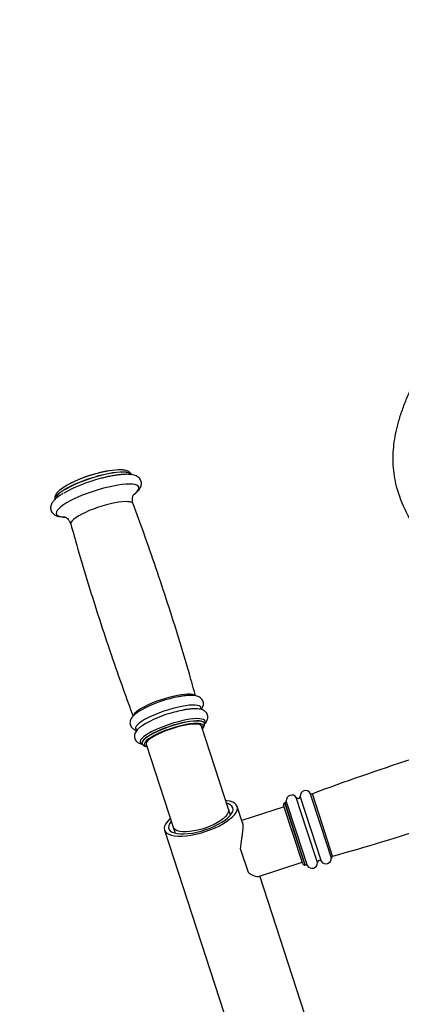
# Model space of a CAD drawing. Units: millimetres. Extents: x 2052 to 10449, y 2078 to 10191.
# Drawn here: x 6291 to 6501, y 6915 to 7456 of the extents above; entities that cross this region are included whole.
import ezdxf

# ---------------------------------------------------------------- set-up
doc = ezdxf.new("R2010")
doc.units = ezdxf.units.MM
doc.header["$LTSCALE"] = 50
doc.header["$PDSIZE"] = -1
doc.layers.add('TIPTAP', color=6, linetype='Continuous')
doc.layers.add('TIPTAP_DIM', color=9, linetype='Continuous')
doc.dimstyles.new('0000000028386F98', dxfattribs={"dimscale": 100, "dimtxt": 1, "dimasz": 1, "dimexe": 1, "dimexo": 1, "dimgap": 1, "dimtad": 1, "dimdec": 0, "dimtxsty": 'Standard', "dimblk": 'OBLIQUE', "dimcen": 2.5, "dimdle": 1, "dimadec": 0, "dimazin": 0, "dimtfac": 1, "dimtdec": 0, "dimtmove": 0, "dimatfit": 3, "dimldrblk": 'OBLIQUE', "dimfxl": 0, "dimarcsym": 0})

# ---------------------------------------------------------------- blocks, each defined once
blk = doc.blocks.new('_Oblique')
at = {"color": 0, "linetype": 'ByBlock', "lineweight": -2}
blk.add_line((-0.5, -0.5), (0.5, 0.5), dxfattribs=at)
blk = doc.blocks.new('_D')
at = {"layer": 'Defpoints', "color": 0, "linetype": 'Continuous'}
for p in [(6980.96, 9034.61), (2253.5, 2177.84), (6716.61, 2177.84)]:
    blk.add_point(p, dxfattribs=at)
at = {"layer": 'TIPTAP_DIM', "color": 0, "linetype": 'ByBlock', "lineweight": -2}
for p, q in [((2253.5, 9134.61), (2253.5, 2077.84)), ((2353.5, 9034.61), (2153.5, 9034.61)), ((2353.5, 2177.84), (2153.5, 2177.84))]:
    blk.add_line(p, q, dxfattribs=at)
at = {"layer": 'TIPTAP_DIM', "color": 0, "linetype": 'Continuous', "lineweight": -2, "xscale": 100, "yscale": 100, "zscale": 100}
for p, rotation in [((2253.5, 9034.61), 90), ((2253.5, 2177.84), 270)]:
    blk.add_blockref('_Oblique', p, dxfattribs=dict(at, rotation=rotation))
at = {"layer": 'TIPTAP_DIM', "color": 0, "linetype": 'Continuous', "lineweight": 18, "insert": (2053.5, 5606.22), "char_height": 100, "attachment_point": 2, "rotation": 90}
blk.add_mtext('6857', dxfattribs=at)
blk = doc.blocks.new('_D_1')
at = {"layer": 'Defpoints', "color": 0, "linetype": 'Continuous'}
for p in [(4123.18, 9989.54), (10310.49, 6634.32), (4123.18, 5852.84)]:
    blk.add_point(p, dxfattribs=at)
at = {"layer": 'TIPTAP_DIM', "color": 0, "linetype": 'ByBlock', "lineweight": -2}
for p, q in [((4123.18, 9889.54), (4123.18, 10089.54)), ((10310.49, 9889.54), (10310.49, 10089.54)), ((10410.49, 9989.54), (4023.18, 9989.54))]:
    blk.add_line(p, q, dxfattribs=at)
at = {"layer": 'TIPTAP_DIM', "color": 0, "linetype": 'Continuous', "lineweight": -2, "xscale": 100, "yscale": 100, "zscale": 100, "rotation": 180}
blk.add_blockref('_Oblique', (4123.18, 9989.54), dxfattribs=at)
at = {"layer": 'TIPTAP_DIM', "color": 0, "linetype": 'Continuous', "lineweight": -2, "xscale": 100, "yscale": 100, "zscale": 100}
blk.add_blockref('_Oblique', (10310.49, 9989.54), dxfattribs=at)
at = {"layer": 'TIPTAP_DIM', "color": 0, "linetype": 'Continuous', "lineweight": 18, "insert": (7216.84, 10189.54), "char_height": 100, "attachment_point": 2}
blk.add_mtext('6187', dxfattribs=at)
blk = doc.blocks.new('5D_Set A')
at = {"layer": 'TIPTAP', "linetype": 'Continuous', "lineweight": 25}
for p, q in [((-769.15, 1348.87), (-768.92, 1349.05)), ((-623.7, 1349.74), (-623.7, 1349.73)), ((-730.3, 1223.2), (-730.34, 1223.32)), ((-717.07, 1176.02), (-731.9, 1221.66)), ((-764.58, 1212.19), (-764.54, 1212.08)), ((-762.34, 1211.77), (-747.51, 1166.13)), ((-666.43, 1167.05), (-672.23, 1184.91)), ((-686.04, 1179.61), (-686.16, 1179.57)), ((-680.59, 1162.45), (-686.16, 1179.57)), ((-680.47, 1162.49), (-686.04, 1179.61)), ((-679.55, 1162.79), (-685.35, 1180.62)), ((-674.05, 1164.57), (-679.87, 1182.49)), ((-671.92, 1165.27), (-677.74, 1183.18)), ((-665.47, 1167.36), (-671.04, 1184.52)), ((-716.02, 1172.77), (-717.07, 1176.02)), ((-709.37, 1168.5), (-712.32, 1177.56)), ((-686.49, 1177.36), (-709.79, 1169.78)), ((-681.54, 1162.14), (-686.8, 1178.31)), ((-752.26, 1164.58), (-656, 868.32)), ((-747.51, 1166.13), (-746.45, 1162.88)), ((-668.23, 1146.66), (-674.05, 1164.57)), ((-666.1, 1147.35), (-671.92, 1165.27)), ((-660.62, 1149.19), (-666.43, 1167.05)), ((-659.89, 1150.21), (-665.47, 1167.36)), ((-676.29, 1145.97), (-681.54, 1162.14)), ((-675.03, 1145.33), (-680.59, 1162.45)), ((-674.91, 1145.37), (-680.47, 1162.49)), ((-673.76, 1144.95), (-679.55, 1162.79)), ((-710.6, 1154.48), (-706.33, 1141.34)), ((-700.7, 1139.09), (-676.6, 1146.92)), ((-675.03, 1145.33), (-674.91, 1145.37)), ((-616.06, 881.3), (-699.9, 1139.35))]:
    blk.add_line(p, q, dxfattribs=at)
at = {"layer": 'TIPTAP', "linetype": 'Continuous', "lineweight": 25, "flags": 128}
for points in [[(-788.43, 1359.11), (-791.11, 1358.34), (-793.8, 1357.48), (-796.44, 1356.55), (-799, 1355.56), (-801.44, 1354.53), (-803.71, 1353.47), (-805.78, 1352.39), (-807.61, 1351.33), (-809.18, 1350.3), (-810.45, 1349.3), (-811.41, 1348.37), (-812.04, 1347.51), (-812.33, 1346.74), (-812.29, 1346.11)], [(-788.4, 1359.01), (-791.08, 1358.25), (-793.77, 1357.39), (-796.41, 1356.46), (-798.97, 1355.47), (-801.41, 1354.43), (-803.68, 1353.37), (-805.75, 1352.3), (-807.58, 1351.24), (-809.15, 1350.2), (-810.42, 1349.21), (-811.38, 1348.28), (-812.01, 1347.42), (-812.3, 1346.65), (-812.27, 1346.03)], [(-789.2, 1360.48), (-791.76, 1359.75), (-794.32, 1358.93), (-796.84, 1358.04), (-799.27, 1357.09), (-801.58, 1356.1), (-803.73, 1355.08), (-805.67, 1354.06), (-807.38, 1353.05), (-808.83, 1352.07), (-809.96, 1351.15)], [(-770.45, 1359.71), (-770.62, 1360.04), (-771.18, 1360.54), (-772.08, 1360.91), (-773.29, 1361.15), (-774.81, 1361.26), (-776.59, 1361.23), (-778.61, 1361.06), (-780.85, 1360.76), (-783.26, 1360.33), (-785.8, 1359.77), (-788.43, 1359.11)], [(-770.42, 1359.61), (-770.59, 1359.95), (-771.15, 1360.45), (-772.05, 1360.82), (-773.26, 1361.06), (-774.78, 1361.16), (-776.56, 1361.13), (-778.58, 1360.96), (-780.82, 1360.66), (-783.23, 1360.23), (-785.77, 1359.68), (-788.4, 1359.01)], [(-783.7, 1358.61), (-784.88, 1358.34), (-787.6, 1357.65)], [(-768.92, 1349.05), (-768.24, 1349.61), (-767.26, 1350.58), (-766.62, 1351.47), (-766.31, 1352.27), (-766.35, 1352.97), (-766.73, 1353.56), (-767.45, 1354.03), (-768.49, 1354.37), (-769.85, 1354.58), (-771.5, 1354.66), (-773.41, 1354.59), (-775.56, 1354.39), (-777.91, 1354.06), (-780.43, 1353.6), (-783.08, 1353.02), (-785.82, 1352.32)], [(-785.82, 1352.32), (-788.61, 1351.53), (-791.4, 1350.64), (-794.16, 1349.68), (-796.84, 1348.66), (-799.4, 1347.59), (-801.8, 1346.49), (-804.01, 1345.37), (-805.99, 1344.27), (-807.71, 1343.18), (-809.15, 1342.12), (-810.29, 1341.13), (-811.1, 1340.2), (-811.58, 1339.35), (-811.71, 1338.59), (-811.5, 1337.95), (-810.95, 1337.41), (-810.07, 1337.01), (-808.87, 1336.73), (-807.36, 1336.59), (-807.36, 1336.59)], [(-784.18, 1343.25), (-786.57, 1342.57), (-788.96, 1341.8), (-791.3, 1340.95), (-793.55, 1340.06), (-795.67, 1339.12), (-797.61, 1338.17), (-799.33, 1337.22), (-800.81, 1336.29), (-802.01, 1335.39), (-802.91, 1334.55), (-803.49, 1333.78), (-803.74, 1333.1), (-803.72, 1332.66)], [(-769.48, 1343.79), (-769.68, 1344.11), (-770.25, 1344.53), (-771.15, 1344.82), (-772.34, 1344.98), (-773.82, 1345.01), (-775.54, 1344.91), (-777.47, 1344.68), (-779.59, 1344.32), (-781.84, 1343.84), (-784.18, 1343.25)], [(-735.41, 1238.44), (-735.83, 1238.71), (-736.73, 1239), (-737.93, 1239.16), (-739.4, 1239.2), (-741.13, 1239.09), (-743.07, 1238.86), (-745.19, 1238.5), (-747.44, 1238.02), (-749.79, 1237.43)], [(-749.79, 1237.43), (-752.18, 1236.74), (-754.58, 1235.97), (-756.93, 1235.13), (-759.18, 1234.23), (-761.3, 1233.29), (-763.24, 1232.34), (-764.97, 1231.39), (-766.45, 1230.45), (-767.65, 1229.55), (-768.56, 1228.71), (-769.14, 1227.94), (-769.39, 1227.29)], [(-747.64, 1231.38), (-750.09, 1230.68), (-752.54, 1229.89), (-754.94, 1229.03), (-757.25, 1228.12), (-759.44, 1227.17), (-761.44, 1226.19), (-763.24, 1225.22), (-764.8, 1224.26), (-766.08, 1223.33), (-767.07, 1222.46), (-767.74, 1221.65), (-768.08, 1220.93), (-768.09, 1220.3), (-767.77, 1219.78), (-767.42, 1219.53)], [(-732.35, 1230.91), (-732.24, 1231.22), (-732.23, 1231.85), (-732.55, 1232.37), (-733.21, 1232.78), (-734.17, 1233.06), (-735.44, 1233.2), (-736.98, 1233.22), (-738.76, 1233.1), (-740.76, 1232.85), (-742.94, 1232.48), (-745.24, 1231.99), (-747.64, 1231.38)], [(-745.24, 1223.93), (-747.73, 1223.22), (-750.22, 1222.41), (-752.66, 1221.54), (-755.01, 1220.6), (-757.21, 1219.63), (-759.23, 1218.64), (-761.03, 1217.65), (-762.56, 1216.68), (-763.81, 1215.74), (-764.75, 1214.87), (-765.36, 1214.07), (-765.62, 1213.35), (-765.54, 1212.74), (-765.1, 1212.25), (-764.57, 1211.96)], [(-745.05, 1222.83), (-747.44, 1222.14), (-749.83, 1221.37), (-752.17, 1220.52), (-754.42, 1219.63), (-756.54, 1218.7), (-758.48, 1217.74), (-760.2, 1216.79), (-761.68, 1215.86), (-762.88, 1214.96), (-763.78, 1214.12), (-764.36, 1213.35), (-764.61, 1212.67), (-764.58, 1212.22)], [(-745.01, 1222.71), (-747.4, 1222.02), (-749.79, 1221.25), (-752.13, 1220.41), (-754.39, 1219.51), (-756.5, 1218.58), (-758.44, 1217.63), (-760.17, 1216.68), (-761.64, 1215.74), (-762.84, 1214.85), (-763.74, 1214.01), (-764.32, 1213.24), (-764.58, 1212.55), (-764.53, 1212.06)], [(-731.9, 1221.66), (-732.24, 1222.13), (-732.92, 1222.48), (-733.91, 1222.7), (-735.19, 1222.79), (-736.74, 1222.74), (-738.53, 1222.56), (-740.5, 1222.24), (-742.63, 1221.81), (-744.85, 1221.26), (-747.13, 1220.6), (-749.4, 1219.86), (-751.62, 1219.06), (-753.75, 1218.19), (-755.72, 1217.3), (-757.5, 1216.39), (-759.05, 1215.49), (-760.34, 1214.62), (-761.33, 1213.79), (-762, 1213.03), (-762.34, 1212.35), (-762.34, 1211.77)], [(-730.37, 1222.89), (-729.97, 1223.61), (-729.88, 1224.27), (-730.13, 1224.82), (-730.74, 1225.26), (-731.67, 1225.56), (-732.91, 1225.73), (-734.45, 1225.77), (-736.24, 1225.66), (-738.26, 1225.42), (-740.46, 1225.05), (-742.8, 1224.55), (-745.24, 1223.93)], [(-730.35, 1223.34), (-730.55, 1223.68), (-731.12, 1224.1), (-732.02, 1224.39), (-733.22, 1224.55), (-734.69, 1224.59), (-736.41, 1224.48), (-738.35, 1224.25), (-740.46, 1223.89), (-742.71, 1223.42), (-745.05, 1222.83)], [(-730.31, 1223.23), (-730.51, 1223.56), (-731.09, 1223.98), (-731.98, 1224.27), (-733.18, 1224.44), (-734.65, 1224.47), (-736.37, 1224.37), (-738.31, 1224.14), (-740.42, 1223.78), (-742.67, 1223.3), (-745.01, 1222.71)], [(-731.9, 1221.66), (-731.91, 1221.69), (-732.27, 1222.15), (-732.96, 1222.5), (-733.97, 1222.71), (-735.27, 1222.79), (-736.84, 1222.73), (-738.64, 1222.54), (-740.62, 1222.22), (-742.75, 1221.78), (-744.98, 1221.22)], [(-731.49, 1220.39), (-731.16, 1220.86), (-730.91, 1221.54), (-731.01, 1222.11), (-731.45, 1222.57), (-732.23, 1222.9), (-733.33, 1223.1), (-734.71, 1223.17), (-736.37, 1223.1), (-738.25, 1222.89), (-740.32, 1222.55), (-742.53, 1222.08), (-744.85, 1221.5)], [(-744.98, 1221.22), (-747.26, 1220.56), (-749.53, 1219.82), (-751.75, 1219.01), (-753.86, 1218.14), (-755.83, 1217.25), (-757.6, 1216.34), (-759.13, 1215.44), (-760.4, 1214.57), (-761.37, 1213.75), (-762.03, 1212.99), (-762.35, 1212.31), (-762.34, 1211.77)], [(-744.85, 1221.5), (-747.21, 1220.82), (-749.57, 1220.05), (-751.88, 1219.21), (-754.08, 1218.32), (-756.14, 1217.39), (-758, 1216.45), (-759.64, 1215.51), (-761, 1214.6), (-762.08, 1213.74), (-762.1, 1213.72)], [(-762.1, 1213.72), (-762.83, 1212.94), (-763.24, 1212.21), (-763.32, 1211.59), (-763.05, 1211.07), (-762.43, 1210.67), (-761.92, 1210.5)], [(-712.32, 1177.56), (-712.8, 1178.46), (-713.61, 1179.24), (-714.75, 1179.88), (-716.19, 1180.37), (-717.9, 1180.69), (-718.62, 1180.78)], [(-749.05, 1170.89), (-749.59, 1170.4), (-750.78, 1169.13), (-751.65, 1167.89), (-752.2, 1166.71), (-752.4, 1165.6), (-752.26, 1164.58), (-751.78, 1163.68), (-750.96, 1162.9), (-749.83, 1162.26), (-748.39, 1161.78), (-746.68, 1161.45), (-744.72, 1161.29), (-742.55, 1161.29), (-740.21, 1161.46), (-737.73, 1161.8), (-735.15, 1162.3), (-732.53, 1162.94), (-729.9, 1163.72), (-727.31, 1164.63), (-724.81, 1165.65), (-722.44, 1166.77), (-720.24, 1167.95), (-718.24, 1169.19), (-716.48, 1170.47), (-714.99, 1171.75), (-713.8, 1173.02), (-712.92, 1174.26), (-712.38, 1175.44), (-712.18, 1176.55), (-712.32, 1177.56), (-712.32, 1177.56)], [(-748.56, 1169.38), (-748.81, 1169.06), (-749.54, 1167.91), (-749.94, 1166.83), (-749.99, 1165.82), (-749.69, 1164.92), (-749.06, 1164.13), (-748.1, 1163.49), (-746.84, 1162.99), (-745.29, 1162.64), (-743.48, 1162.46), (-741.46, 1162.45), (-739.26, 1162.61), (-736.93, 1162.93), (-734.5, 1163.41), (-732.04, 1164.04), (-729.57, 1164.8), (-727.16, 1165.69), (-724.85, 1166.68), (-722.69, 1167.76), (-720.71, 1168.9), (-718.95, 1170.09), (-717.46, 1171.29), (-716.25, 1172.49), (-715.36, 1173.66), (-714.8, 1174.78), (-714.57, 1175.83), (-714.69, 1176.79), (-714.69, 1176.79)], [(-717.07, 1176.02), (-716.97, 1175.13), (-717.21, 1174.15), (-717.79, 1173.1), (-718.69, 1172), (-719.9, 1170.89), (-721.38, 1169.78), (-723.1, 1168.7), (-725.04, 1167.67), (-727.13, 1166.71), (-729.34, 1165.86), (-731.61, 1165.12), (-733.9, 1164.51), (-736.15, 1164.05), (-738.32, 1163.75), (-740.35, 1163.61), (-742.21, 1163.64), (-743.84, 1163.83), (-745.21, 1164.19), (-746.29, 1164.7), (-747.06, 1165.35), (-747.51, 1166.13), (-747.51, 1166.13)]]:
    blk.add_lwpolyline(points, dxfattribs=at)
at = {"layer": 'TIPTAP', "linetype": 'Continuous', "lineweight": 25}
for centre, radius, start, end in [((-770.27, 1287.96), 75, 99.3836, 116.6164), ((-775.75, 1315.82), 46.64, 90.1255, 106.7687), ((-766.31, 1275.3), 85.05, 104.4961, 118.9709), ((-734.29, 1176.33), 62.24, 104.0378, 121.3988), ((-732.25, 1173.81), 65.19, 100.8462, 105.238), ((-732.84, 1171.23), 59.77, 103.6722, 121.9945), ((-731.89, 1175.31), 56.07, 96.4653, 105.5973), ((-189.29, -114.53), 1385.5, 105.61517, 110.3474), ((-674.74, 1183.27), 3, 33.0186, 181.7398), ((-671.39, 1185.45), 1, 213.0186, 290.3474), ((-1033.71, 2484.32), 1385.5, 285.6526, 290.38483), ((-685.85, 1178.62), 1, 108, 198), ((-686.34, 1180.56), 1, 288, 3.5225), ((-682.35, 1180.8), 3, 34.2602, 183.5225), ((-678.91, 1183.15), 1.17, 214.2602, 1.7398), ((-718.74, 1174.79), 4.52, 26.2452, 82.1427), ((-667.06, 1146.69), 1.17, 34.2602, 181.7398), ((-663.62, 1149.04), 3, 214.2602, 2.9814), ((-659.62, 1149.24), 1, 105.6526, 182.9814), ((-675.34, 1146.28), 1, 198, 288), ((-674.6, 1144.42), 1, 32.4775, 108), ((-671.23, 1146.56), 3, 212.4775, 1.7398)]:
    blk.add_arc(centre, radius, start, end, dxfattribs=at)
for points, knots in [([(-401.44, 1285.45), (-406.95, 1283.53), (-417.97, 1279.69), (-432.47, 1274.12), (-444.94, 1268.82), (-454.3, 1264.54), (-462.29, 1260.37), (-469.12, 1256.76), (-475.72, 1253.79), (-482.13, 1251.74), (-488.3, 1250.41), (-494.64, 1249.64), (-501.7, 1249.4), (-509.35, 1249.89), (-517.58, 1251.3), (-525.75, 1253.36), (-533.82, 1255.85), (-541.63, 1258.93), (-549.11, 1262.87), (-556.17, 1267.71), (-564.15, 1274.2), (-572.92, 1282.22), (-582.55, 1291.71), (-591.99, 1301.43), (-600.01, 1310.48), (-606.64, 1318.78), (-611.99, 1326.26), (-616.86, 1334.12), (-620.54, 1341.37), (-623.13, 1347.82), (-624.87, 1353.39), (-626.09, 1359.16), (-626.71, 1365), (-626.76, 1370.78), (-626.3, 1376.5), (-625.38, 1382.22), (-623.94, 1388.28), (-621.98, 1394.6), (-619.48, 1401.17), (-616.63, 1407.63), (-612.31, 1416.38), (-606.24, 1427.23), (-598.27, 1440.07), (-590.02, 1452.73), (-580.79, 1466.73), (-571.35, 1482.57), (-561.81, 1500.25), (-553.98, 1515.23), (-547.41, 1527.28), (-541.97, 1536.33), (-536.06, 1545.14), (-531.57, 1550.64), (-529.33, 1553.39)], [0, 0, 0, 0, 0.034806, 0.069635, 0.09264, 0.115643, 0.131022, 0.146401, 0.161745, 0.174126, 0.186509, 0.199338, 0.212169, 0.228587, 0.24501, 0.26191, 0.278811, 0.295364, 0.311909, 0.329141, 0.346388, 0.373211, 0.400042, 0.427035, 0.45402, 0.472195, 0.490366, 0.508851, 0.527325, 0.538798, 0.550267, 0.562106, 0.573943, 0.585241, 0.596541, 0.608151, 0.619763, 0.633682, 0.647604, 0.661697, 0.675792, 0.705806, 0.735844, 0.765911, 0.795965, 0.8359, 0.875866, 0.915836, 0.936773, 0.957705, 0.978856, 1, 1, 1, 1]), ([(-768.79, 1349.13), (-768.51, 1349.35), (-767.71, 1349.95), (-766.72, 1350.93), (-765.84, 1352.06), (-765.26, 1353.16), (-764.95, 1354.25), (-764.9, 1355.37), (-765.14, 1356.49), (-765.68, 1357.49), (-766.43, 1358.31), (-767.32, 1358.93), (-768.38, 1359.41), (-769.69, 1359.77), (-771.31, 1359.98), (-773.23, 1360.04), (-775.35, 1359.95), (-777.61, 1359.71), (-779.98, 1359.36), (-782.45, 1358.9), (-784.99, 1358.33), (-786.72, 1357.88), (-787.58, 1357.66)], [0, 0, 0, 0, 0.0336787, 0.09738, 0.1541272, 0.1992761, 0.2388603, 0.2757459, 0.3117228, 0.3495236, 0.3865499, 0.4251717, 0.4684143, 0.5198708, 0.5814463, 0.6463125, 0.7084928, 0.768682, 0.8276959, 0.8860023, 0.9438693, 1, 1, 1, 1]), ([(-770.44, 1359.65), (-770.44, 1359.67), (-770.5, 1360.02), (-770.88, 1360.62), (-771.53, 1361.3), (-772.36, 1361.8), (-773.39, 1362.17), (-774.45, 1362.39), (-775.28, 1362.43), (-775.59, 1362.45)], [0, 0, 0, 0, 0.010471, 0.160959, 0.308125, 0.465072, 0.648109, 0.869897, 1, 1, 1, 1]), ([(-807.83, 1349.54), (-807.91, 1349.5), (-808.64, 1349.08), (-809.83, 1348.29), (-811.39, 1347.15), (-812.72, 1345.96), (-813.71, 1344.79), (-814.38, 1343.63), (-814.74, 1342.55), (-814.85, 1341.43), (-814.67, 1340.3), (-814.18, 1339.26), (-813.47, 1338.4), (-812.6, 1337.74), (-811.58, 1337.24), (-810.33, 1336.86), (-808.75, 1336.62), (-807.48, 1336.53), (-806.68, 1336.56), (-806.6, 1336.56)], [0, 0, 0, 0, 0.009035, 0.087831, 0.168323, 0.251656, 0.339598, 0.401868, 0.455566, 0.50506, 0.552907, 0.603553, 0.652717, 0.703284, 0.759151, 0.824979, 0.904362, 0.990942, 1, 1, 1, 1]), ([(-810.17, 1351), (-810.27, 1350.91), (-810.81, 1350.47), (-811.45, 1349.72), (-812.09, 1348.73), (-812.41, 1347.78), (-812.5, 1346.89), (-812.34, 1346.36), (-812.27, 1346.13)], [0, 0, 0, 0, 0.063712, 0.329708, 0.54583, 0.723259, 0.884619, 1, 1, 1, 1]), ([(-769.47, 1343.8), (-769.5, 1343.87), (-769.74, 1344.37), (-769.89, 1345.39), (-769.91, 1346.68), (-769.7, 1347.73), (-769.41, 1348.49), (-769.15, 1348.96), (-769, 1349.16), (-769.01, 1349.15), (-769.01, 1349.14)], [0, 0, 0, 0, 0.0270077, 0.200273, 0.3632501, 0.5147056, 0.6558458, 0.7910202, 0.9268367, 1, 1, 1, 1]), ([(-735.18, 1238.27), (-736.3, 1242.29), (-739.24, 1252.86), (-744.35, 1269.86), (-750.46, 1289.29), (-756.88, 1308.61), (-763.21, 1326.78), (-767.53, 1338.46), (-769.5, 1343.78)], [0, 0, 0, 0, 0.112883, 0.296454, 0.479946, 0.663357, 0.846682, 1, 1, 1, 1]), ([(-807.27, 1336.73), (-807.25, 1336.72), (-807.22, 1336.71), (-806.85, 1336.58), (-806.28, 1336.27), (-805.52, 1335.7), (-804.7, 1334.79), (-804.04, 1333.71), (-803.83, 1332.94), (-803.75, 1332.65)], [0, 0, 0, 0, 0.128659, 0.265274, 0.402304, 0.545285, 0.714724, 0.891755, 1, 1, 1, 1]), ([(-803.69, 1332.68), (-802.45, 1328.24), (-799.39, 1317.26), (-794.17, 1299.83), (-788.06, 1280.4), (-781.63, 1261.09), (-775.46, 1243.34), (-771.29, 1232.09), (-769.48, 1227.19)], [0, 0, 0, 0, 0.1246082, 0.3082862, 0.4918857, 0.6754034, 0.8588355, 1, 1, 1, 1]), ([(-732.14, 1230.79), (-731.96, 1231.02), (-731.56, 1231.51), (-731.13, 1232.39), (-730.85, 1233.42), (-730.84, 1234.54), (-731.15, 1235.64), (-731.75, 1236.59), (-732.52, 1237.3), (-733.4, 1237.82), (-734.44, 1238.21), (-735.73, 1238.48), (-737.34, 1238.6), (-739.22, 1238.56), (-741.27, 1238.36), (-743.04, 1238.12), (-744.17, 1237.9), (-744.53, 1237.82)], [0, 0, 0, 0, 0.051151, 0.113567, 0.169628, 0.222745, 0.280858, 0.335201, 0.388458, 0.444679, 0.508694, 0.586754, 0.681581, 0.777788, 0.869106, 0.957517, 1, 1, 1, 1]), ([(-766.93, 1229.32), (-767, 1229.28), (-767.61, 1228.88), (-768.57, 1228.11), (-769.68, 1227.07), (-770.46, 1226.03), (-770.95, 1225.02), (-771.21, 1223.98), (-771.2, 1222.86), (-770.87, 1221.77), (-770.25, 1220.84), (-769.48, 1220.14), (-768.59, 1219.64), (-767.94, 1219.37), (-767.55, 1219.29), (-767.52, 1219.28)], [0, 0, 0, 0, 0.016224, 0.140025, 0.270749, 0.374093, 0.457617, 0.533005, 0.604676, 0.682775, 0.756077, 0.82819, 0.904693, 0.992229, 1, 1, 1, 1]), ([(-730.23, 1222.82), (-730.15, 1222.89), (-729.75, 1223.27), (-729.25, 1223.98), (-728.72, 1224.98), (-728.45, 1226.02), (-728.44, 1227.14), (-728.75, 1228.24), (-729.35, 1229.19), (-730.11, 1229.9), (-730.99, 1230.42), (-732.03, 1230.81), (-733.33, 1231.08), (-734.93, 1231.2), (-736.82, 1231.16), (-738.87, 1230.96), (-740.48, 1230.74), (-741.44, 1230.56), (-741.64, 1230.52)], [0, 0, 0, 0, 0.016958, 0.09335, 0.154213, 0.20888, 0.260677, 0.317345, 0.370337, 0.42227, 0.477093, 0.539517, 0.615636, 0.708105, 0.801921, 0.890968, 0.977181, 1, 1, 1, 1]), ([(-731.44, 1220.24), (-731.37, 1220.3), (-730.97, 1220.67), (-730.56, 1221.28), (-730.23, 1222.09), (-730.15, 1222.77), (-730.31, 1223.13), (-730.36, 1223.25)], [0, 0, 0, 0, 0.071958, 0.405112, 0.660481, 0.885135, 1, 1, 1, 1]), ([(-764.7, 1221.81), (-764.71, 1221.8), (-765.26, 1221.44), (-766.16, 1220.71), (-767.27, 1219.67), (-768.05, 1218.63), (-768.55, 1217.62), (-768.8, 1216.58), (-768.79, 1215.46), (-768.46, 1214.37), (-767.85, 1213.44), (-767.08, 1212.74), (-766.19, 1212.23), (-765.29, 1211.89), (-764.63, 1211.78), (-764.34, 1211.72)], [0, 0, 0, 0, 0.002679, 0.120675, 0.24527, 0.343768, 0.423376, 0.495229, 0.56354, 0.637977, 0.707841, 0.776574, 0.84949, 0.932921, 1, 1, 1, 1]), ([(-764.5, 1212.05), (-764.42, 1211.86), (-764.25, 1211.43), (-763.69, 1210.95), (-762.93, 1210.58), (-762.33, 1210.38), (-761.89, 1210.34), (-761.87, 1210.33)], [0, 0, 0, 0, 0.183771, 0.418642, 0.6759, 0.983849, 1, 1, 1, 1]), ([(-709.46, 1168.67), (-709.42, 1168.56), (-709.28, 1168.2), (-709.2, 1167.25), (-709.21, 1165.88), (-709.34, 1164.24), (-709.56, 1162.33), (-709.89, 1160.05), (-710.28, 1157.43), (-710.49, 1155.47), (-710.6, 1154.48)], [0, 0, 0, 0, 0.05679, 0.180594, 0.296819, 0.415821, 0.544936, 0.676682, 0.836406, 1, 1, 1, 1]), ([(-706.33, 1141.34), (-705.74, 1140.91), (-704.55, 1140.05), (-702.91, 1139.32), (-701.54, 1138.95), (-700.99, 1139.07), (-700.73, 1139.12)], [0, 0, 0, 0, 0.255236, 0.517655, 0.772966, 1, 1, 1, 1])]:
    blk.add_open_spline(points, degree=3, knots=knots, dxfattribs=at)

msp = doc.modelspace()

# ---------------------------------------------------------------- block references
msp.add_blockref('5D_Set A', (7123.22, 5846.24))

# ---------------------------------------------------------------- dimensions: what is measured, and where the dimension line sits
at = {"layer": 'TIPTAP_DIM', "linetype": 'Continuous', "lineweight": 18}
dim = msp.add_linear_dim(base=(4123.18, 9989.54), p1=(10310.49, 6634.32), p2=(4123.18, 5852.84), dimstyle='0000000028386F98', dxfattribs=at)
dim.commit()
dim.dimension.update_dxf_attribs({"geometry": '_D_1', "text_midpoint": (7216.84, 9989.54), "dimtype": 160})
dim = msp.add_linear_dim(base=(2253.5, 2177.84), p1=(6980.96, 9034.61), p2=(6716.61, 2177.84), angle=90, dimstyle='0000000028386F98', dxfattribs=at)
dim.commit()
dim.dimension.update_dxf_attribs({"geometry": '_D', "text_midpoint": (2253.5, 5606.22), "dimtype": 160})

doc.saveas('drawing.dxf')
